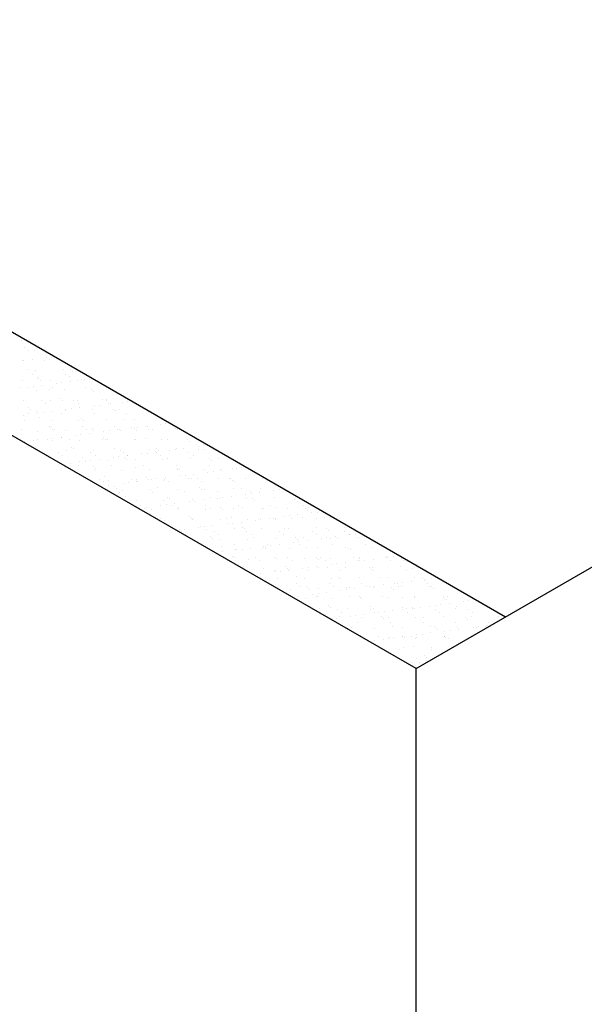
# Model space of a CAD drawing. Extents: x -282 to -111, y -247 to -199.
# Drawn here: x -271 to -270, y -221 to -220 of the extents above; entities that cross this region are included whole.
import ezdxf

# ---------------------------------------------------------------- set-up
doc = ezdxf.new("R2010")
doc.units = 0
doc.header["$LTSCALE"] = 10
doc.header["$MEASUREMENT"] = 0
doc.layers.get('0').update_dxf_attribs({"linetype": 'CONTINUOUS'})
doc.layers.add('CONSTRUIR_FINO', color=4, linetype='CONTINUOUS')
doc.layers.add('PLANTABASE', color=4, linetype='CONTINUOUS')

# ---------------------------------------------------------------- blocks, each defined once
blk = doc.blocks.new('*X496')
at = {"color": 0}
for p, q in [((-271.01438, -220.80515), (-271.01438, -220.80515)), ((-271.01183, -220.81278), (-271.01183, -220.81278)), ((-271.00755, -220.81551), (-271.00755, -220.81551)), ((-271.00149, -220.81532), (-271.00149, -220.81532)), ((-271.01374, -220.82472), (-271.01374, -220.82472)), ((-271.01228, -220.82521), (-271.01228, -220.82521)), ((-271.00402, -220.82412), (-271.00402, -220.82412)), ((-270.99212, -220.82534), (-270.99212, -220.82534)), ((-270.99022, -220.8223), (-270.99022, -220.8223)), ((-270.98715, -220.82438), (-270.98715, -220.82438)), ((-270.98493, -220.8216), (-270.98493, -220.8216)), ((-270.97738, -220.82461), (-270.97738, -220.82461)), ((-271.00793, -220.83352), (-271.00793, -220.83352)), ((-271.00363, -220.83822), (-271.00363, -220.83822)), ((-271.00085, -220.8349), (-271.00085, -220.8349)), ((-270.97341, -220.83391), (-270.97341, -220.83391)), ((-270.97199, -220.83816), (-270.97199, -220.83816)), ((-270.96727, -220.83387), (-270.96727, -220.83387)), ((-270.9654, -220.83559), (-270.9654, -220.83559)), ((-271.0131, -220.8443), (-271.0131, -220.8443)), ((-270.99934, -220.84095), (-270.99934, -220.84095)), ((-270.99781, -220.84279), (-270.99781, -220.84279)), ((-270.99594, -220.84451), (-270.99594, -220.84451)), ((-270.99465, -220.84919), (-270.99465, -220.84919)), ((-270.98651, -220.84396), (-270.98651, -220.84396)), ((-270.98085, -220.84737), (-270.98085, -220.84737)), ((-270.97556, -220.84668), (-270.97556, -220.84668)), ((-270.9677, -220.84089), (-270.9677, -220.84089)), ((-270.9673, -220.84559), (-270.9673, -220.84559)), ((-270.96052, -220.84409), (-270.96052, -220.84409)), ((-270.95656, -220.84369), (-270.95656, -220.84369)), ((-270.9535, -220.84377), (-270.9535, -220.84377)), ((-270.94822, -220.84308), (-270.94822, -220.84308)), ((-271.01556, -220.85084), (-271.01556, -220.85084)), ((-271.0082, -220.85097), (-271.0082, -220.85097)), ((-271.00291, -220.85028), (-271.00291, -220.85028)), ((-271.00021, -220.85448), (-271.00021, -220.85448)), ((-270.9871, -220.85261), (-270.9871, -220.85261)), ((-270.98392, -220.85078), (-270.98392, -220.85078)), ((-270.97277, -220.85349), (-270.97277, -220.85349)), ((-270.95228, -220.85072), (-270.95228, -220.85072)), ((-270.94645, -220.85296), (-270.94645, -220.85296)), ((-270.94617, -220.85315), (-270.94617, -220.85315)), ((-270.94457, -220.85467), (-270.94457, -220.85467)), ((-271.01246, -220.86388), (-271.01246, -220.86388)), ((-270.99542, -220.86366), (-270.99542, -220.86366)), ((-270.99114, -220.86639), (-270.99114, -220.86639)), ((-270.98587, -220.86354), (-270.98587, -220.86354)), ((-270.97699, -220.86187), (-270.97699, -220.86187)), ((-270.97512, -220.86359), (-270.97512, -220.86359)), ((-270.96378, -220.86361), (-270.96378, -220.86361)), ((-270.95988, -220.86366), (-270.95988, -220.86366)), ((-270.9595, -220.86634), (-270.9595, -220.86634)), ((-270.93885, -220.86815), (-270.93885, -220.86815)), ((-270.93573, -220.86277), (-270.93573, -220.86277)), ((-270.93244, -220.86267), (-270.93244, -220.86267)), ((-270.93214, -220.86355), (-270.93214, -220.86355)), ((-270.93059, -220.86706), (-270.93059, -220.86706)), ((-270.92786, -220.86628), (-270.92786, -220.86628)), ((-270.91679, -220.86525), (-270.91679, -220.86525)), ((-270.9115, -220.86455), (-270.9115, -220.86455)), ((-271.01263, -220.87786), (-271.01263, -220.87786)), ((-271.00753, -220.87079), (-271.00753, -220.87079)), ((-271.00735, -220.87628), (-271.00735, -220.87628)), ((-271.00566, -220.87251), (-271.00566, -220.87251)), ((-270.99957, -220.87405), (-270.99957, -220.87405)), ((-270.99883, -220.87605), (-270.99883, -220.87605)), ((-270.99355, -220.87535), (-270.99355, -220.87535)), ((-270.98529, -220.87426), (-270.98529, -220.87426)), ((-270.97571, -220.87622), (-270.97571, -220.87622)), ((-270.97213, -220.87306), (-270.97213, -220.87306)), ((-270.97149, -220.87245), (-270.97149, -220.87245)), ((-270.96628, -220.87169), (-270.96628, -220.87169)), ((-270.9662, -220.87175), (-270.9662, -220.87175)), ((-270.95794, -220.87066), (-270.95794, -220.87066)), ((-270.94553, -220.87272), (-270.94553, -220.87272)), ((-270.94414, -220.86885), (-270.94414, -220.86885)), ((-270.94407, -220.87616), (-270.94407, -220.87616)), ((-270.92562, -220.87204), (-270.92562, -220.87204)), ((-270.92375, -220.87375), (-270.92375, -220.87375)), ((-270.91954, -220.87285), (-270.91954, -220.87285)), ((-270.91243, -220.8761), (-270.91243, -220.8761)), ((-271.01182, -220.88345), (-271.01182, -220.88345)), ((-270.99682, -220.88061), (-270.99682, -220.88061)), ((-270.98523, -220.88311), (-270.98523, -220.88311)), ((-270.95924, -220.88324), (-270.95924, -220.88324)), ((-270.95616, -220.88095), (-270.95616, -220.88095)), ((-270.95429, -220.88267), (-270.95429, -220.88267)), ((-270.9318, -220.88225), (-270.9318, -220.88225)), ((-270.91491, -220.88185), (-270.91491, -220.88185)), ((-270.9052, -220.88191), (-270.9052, -220.88191)), ((-270.88007, -220.88672), (-270.88007, -220.88672)), ((-270.87921, -220.88204), (-270.87921, -220.88204)), ((-270.87478, -220.88602), (-270.87478, -220.88602)), ((-271.01457, -220.89189), (-271.01457, -220.89189)), ((-270.99893, -220.89363), (-270.99893, -220.89363)), ((-270.98721, -220.88911), (-270.98721, -220.88911)), ((-270.98671, -220.88987), (-270.98671, -220.88987)), ((-270.98483, -220.89159), (-270.98483, -220.89159)), ((-270.98293, -220.89184), (-270.98293, -220.89184)), ((-270.97149, -220.89264), (-270.97149, -220.89264)), ((-270.95683, -220.89682), (-270.95683, -220.89682)), ((-270.95557, -220.88905), (-270.95557, -220.88905)), ((-270.95129, -220.89178), (-270.95129, -220.89178)), ((-270.94857, -220.89573), (-270.94857, -220.89573)), ((-270.94545, -220.89077), (-270.94545, -220.89077)), ((-270.94489, -220.8923), (-270.94489, -220.8923)), ((-270.93477, -220.89392), (-270.93477, -220.89392)), ((-270.92948, -220.89322), (-270.92948, -220.89322)), ((-270.92393, -220.88899), (-270.92393, -220.88899)), ((-270.92122, -220.89213), (-270.92122, -220.89213)), ((-270.91965, -220.89172), (-270.91965, -220.89172)), ((-270.9189, -220.89243), (-270.9189, -220.89243)), ((-270.90742, -220.89032), (-270.90742, -220.89032)), ((-270.9048, -220.89112), (-270.9048, -220.89112)), ((-270.90293, -220.89284), (-270.90293, -220.89284)), ((-270.90213, -220.88962), (-270.90213, -220.88962)), ((-270.89387, -220.88853), (-270.89387, -220.88853)), ((-270.8923, -220.88893), (-270.8923, -220.88893)), ((-270.89146, -220.89144), (-270.89146, -220.89144)), ((-270.88801, -220.89166), (-270.88801, -220.89166)), ((-270.86487, -220.8911), (-270.86487, -220.8911)), ((-270.86354, -220.89202), (-270.86354, -220.89202)), ((-271.01538, -220.9005), (-271.01538, -220.9005)), ((-271.01153, -220.90402), (-271.01153, -220.90402)), ((-271.01118, -220.90303), (-271.01118, -220.90303)), ((-271.00327, -220.90294), (-271.00327, -220.90294)), ((-270.99915, -220.90172), (-270.99915, -220.90172)), ((-270.98947, -220.90112), (-270.98947, -220.90112)), ((-270.98459, -220.90269), (-270.98459, -220.90269)), ((-270.98418, -220.90042), (-270.98418, -220.90042)), ((-270.976, -220.89969), (-270.976, -220.89969)), ((-270.97592, -220.89934), (-270.97592, -220.89934)), ((-270.96751, -220.90166), (-270.96751, -220.90166)), ((-270.96212, -220.89752), (-270.96212, -220.89752)), ((-270.9586, -220.90282), (-270.9586, -220.90282)), ((-270.93587, -220.9016), (-270.93587, -220.9016)), ((-270.93534, -220.90004), (-270.93534, -220.90004)), ((-270.93347, -220.90175), (-270.93347, -220.90175)), ((-270.93116, -220.90183), (-270.93116, -220.90183)), ((-270.90456, -220.90149), (-270.90456, -220.90149)), ((-270.90423, -220.90155), (-270.90423, -220.90155)), ((-270.89409, -220.90093), (-270.89409, -220.90093)), ((-270.87857, -220.90161), (-270.87857, -220.90161)), ((-270.87259, -220.90149), (-270.87259, -220.90149)), ((-270.85343, -220.90128), (-270.85343, -220.90128)), ((-270.85156, -220.903), (-270.85156, -220.903)), ((-270.85113, -220.90062), (-270.85113, -220.90062)), ((-270.97901, -220.91455), (-270.97901, -220.91455)), ((-270.97085, -220.91222), (-270.97085, -220.91222)), ((-270.96588, -220.90895), (-270.96588, -220.90895)), ((-270.96401, -220.91067), (-270.96401, -220.91067)), ((-270.94737, -220.91449), (-270.94737, -220.91449)), ((-270.94425, -220.91188), (-270.94425, -220.91188)), ((-270.92463, -220.90985), (-270.92463, -220.90985)), ((-270.91826, -220.912), (-270.91826, -220.912)), ((-270.91573, -220.91443), (-270.91573, -220.91443)), ((-270.89805, -220.91539), (-270.89805, -220.91539)), ((-270.89277, -220.91469), (-270.89277, -220.91469)), ((-270.89082, -220.91101), (-270.89082, -220.91101)), ((-270.88451, -220.91361), (-270.88451, -220.91361)), ((-270.88409, -220.91437), (-270.88409, -220.91437)), ((-270.88397, -220.9102), (-270.88397, -220.9102)), ((-270.8821, -220.91192), (-270.8821, -220.91192)), ((-270.87071, -220.91179), (-270.87071, -220.91179)), ((-270.86542, -220.91109), (-270.86542, -220.91109)), ((-270.86423, -220.91067), (-270.86423, -220.91067)), ((-270.85716, -220.91001), (-270.85716, -220.91001)), ((-270.85245, -220.91432), (-270.85245, -220.91432)), ((-270.84336, -220.90819), (-270.84336, -220.90819)), ((-270.84272, -220.9111), (-270.84272, -220.9111)), ((-270.83824, -220.9108), (-270.83824, -220.9108)), ((-270.83807, -220.90749), (-270.83807, -220.90749)), ((-270.97481, -220.9255), (-270.97481, -220.9255)), ((-270.97472, -220.91728), (-270.97472, -220.91728)), ((-270.96655, -220.92441), (-270.96655, -220.92441)), ((-270.95796, -220.92239), (-270.95796, -220.92239)), ((-270.95517, -220.91877), (-270.95517, -220.91877)), ((-270.95275, -220.92259), (-270.95275, -220.92259)), ((-270.94746, -220.92189), (-270.94746, -220.92189)), ((-270.94308, -220.91722), (-270.94308, -220.91722)), ((-270.9392, -220.92081), (-270.9392, -220.92081)), ((-270.93052, -220.9214), (-270.93052, -220.9214)), ((-270.9254, -220.91899), (-270.9254, -220.91899)), ((-270.92011, -220.91829), (-270.92011, -220.91829)), ((-270.91452, -220.91912), (-270.91452, -220.91912)), ((-270.91264, -220.92083), (-270.91264, -220.92083)), ((-270.91185, -220.91721), (-270.91185, -220.91721)), ((-270.91144, -220.91716), (-270.91144, -220.91716)), ((-270.90392, -220.92106), (-270.90392, -220.92106)), ((-270.87981, -220.9171), (-270.87981, -220.9171)), ((-270.87793, -220.92119), (-270.87793, -220.92119)), ((-270.87326, -220.92002), (-270.87326, -220.92002)), ((-270.85049, -220.9202), (-270.85049, -220.9202)), ((-270.84817, -220.91705), (-270.84817, -220.91705)), ((-270.83261, -220.92037), (-270.83261, -220.92037)), ((-270.83073, -220.92208), (-270.83073, -220.92208)), ((-270.82389, -220.91986), (-270.82389, -220.91986)), ((-270.9593, -220.9271), (-270.9593, -220.9271)), ((-270.94506, -220.92804), (-270.94506, -220.92804)), ((-270.94361, -220.93145), (-270.94361, -220.93145)), ((-270.94319, -220.92975), (-270.94319, -220.92975)), ((-270.92766, -220.92705), (-270.92766, -220.92705)), ((-270.91762, -220.93158), (-270.91762, -220.93158)), ((-270.9038, -220.92893), (-270.9038, -220.92893)), ((-270.89602, -220.92699), (-270.89602, -220.92699)), ((-270.89018, -220.93059), (-270.89018, -220.93059)), ((-270.86438, -220.92693), (-270.86438, -220.92693)), ((-270.86359, -220.93025), (-270.86359, -220.93025)), ((-270.86315, -220.92928), (-270.86315, -220.92928)), ((-270.86128, -220.931), (-270.86128, -220.931)), ((-270.84779, -220.93508), (-270.84779, -220.93508)), ((-270.8376, -220.93038), (-270.8376, -220.93038)), ((-270.83399, -220.93326), (-270.83399, -220.93326)), ((-270.83274, -220.92687), (-270.83274, -220.92687)), ((-270.8287, -220.93257), (-270.8287, -220.93257)), ((-270.8219, -220.93018), (-270.8219, -220.93018)), ((-270.82044, -220.93148), (-270.82044, -220.93148)), ((-270.81016, -220.92939), (-270.81016, -220.92939)), ((-270.80664, -220.92966), (-270.80664, -220.92966)), ((-270.80135, -220.92896), (-270.80135, -220.92896)), ((-270.8011, -220.92682), (-270.8011, -220.92682)), ((-270.93916, -220.93993), (-270.93916, -220.93993)), ((-270.93488, -220.94266), (-270.93488, -220.94266)), ((-270.93435, -220.93785), (-270.93435, -220.93785)), ((-270.92988, -220.94098), (-270.92988, -220.94098)), ((-270.91603, -220.94406), (-270.91603, -220.94406)), ((-270.91075, -220.94337), (-270.91075, -220.94337)), ((-270.90752, -220.93987), (-270.90752, -220.93987)), ((-270.90328, -220.94064), (-270.90328, -220.94064)), ((-270.90324, -220.9426), (-270.90324, -220.9426)), ((-270.90249, -220.94228), (-270.90249, -220.94228)), ((-270.89369, -220.9382), (-270.89369, -220.9382)), ((-270.89182, -220.93992), (-270.89182, -220.93992)), ((-270.88869, -220.94046), (-270.88869, -220.94046)), ((-270.8834, -220.93977), (-270.8834, -220.93977)), ((-270.87729, -220.94077), (-270.87729, -220.94077)), ((-270.87588, -220.93982), (-270.87588, -220.93982)), ((-270.87514, -220.93868), (-270.87514, -220.93868)), ((-270.8716, -220.94255), (-270.8716, -220.94255)), ((-270.86134, -220.93686), (-270.86134, -220.93686)), ((-270.85605, -220.93617), (-270.85605, -220.93617)), ((-270.85244, -220.9391), (-270.85244, -220.9391)), ((-270.84985, -220.93978), (-270.84985, -220.93978)), ((-270.84424, -220.93976), (-270.84424, -220.93976)), ((-270.83996, -220.94249), (-270.83996, -220.94249)), ((-270.82325, -220.93944), (-270.82325, -220.93944)), ((-270.8126, -220.9397), (-270.8126, -220.9397)), ((-270.81178, -220.93945), (-270.81178, -220.93945)), ((-270.80991, -220.94116), (-270.80991, -220.94116)), ((-270.80832, -220.94243), (-270.80832, -220.94243)), ((-270.79726, -220.93956), (-270.79726, -220.93956)), ((-270.78096, -220.93964), (-270.78096, -220.93964)), ((-270.77668, -220.94237), (-270.77668, -220.94237)), ((-270.93809, -220.94697), (-270.93809, -220.94697)), ((-270.92983, -220.94588), (-270.92983, -220.94588)), ((-270.92423, -220.94712), (-270.92423, -220.94712)), ((-270.92236, -220.94883), (-270.92236, -220.94883)), ((-270.91946, -220.95249), (-270.91946, -220.95249)), ((-270.91698, -220.95116), (-270.91698, -220.95116)), ((-270.88954, -220.95017), (-270.88954, -220.95017)), ((-270.88782, -220.95243), (-270.88782, -220.95243)), ((-270.88298, -220.94802), (-270.88298, -220.94802)), ((-270.86295, -220.94983), (-270.86295, -220.94983)), ((-270.85618, -220.95237), (-270.85618, -220.95237)), ((-270.84233, -220.94837), (-270.84233, -220.94837)), ((-270.84045, -220.95008), (-270.84045, -220.95008)), ((-270.83696, -220.94995), (-270.83696, -220.94995)), ((-270.82454, -220.95231), (-270.82454, -220.95231)), ((-270.80952, -220.94896), (-270.80952, -220.94896)), ((-270.80107, -220.94926), (-270.80107, -220.94926)), ((-270.7929, -220.95226), (-270.7929, -220.95226)), ((-270.79199, -220.95404), (-270.79199, -220.95404)), ((-270.78373, -220.95295), (-270.78373, -220.95295)), ((-270.78292, -220.94862), (-270.78292, -220.94862)), ((-270.76993, -220.95113), (-270.76993, -220.95113)), ((-270.76464, -220.95044), (-270.76464, -220.95044)), ((-270.76126, -220.9522), (-270.76126, -220.9522)), ((-270.76042, -220.94961), (-270.76042, -220.94961)), ((-270.75854, -220.95133), (-270.75854, -220.95133)), ((-270.91352, -220.95693), (-270.91352, -220.95693)), ((-270.90264, -220.96022), (-270.90264, -220.96022)), ((-270.87665, -220.96034), (-270.87665, -220.96034)), ((-270.87287, -220.95728), (-270.87287, -220.95728)), ((-270.87099, -220.959), (-270.87099, -220.959)), ((-270.86577, -220.96375), (-270.86577, -220.96375)), ((-270.85197, -220.96193), (-270.85197, -220.96193)), ((-270.84921, -220.95935), (-270.84921, -220.95935)), ((-270.84668, -220.96124), (-270.84668, -220.96124)), ((-270.83842, -220.96015), (-270.83842, -220.96015)), ((-270.83161, -220.95818), (-270.83161, -220.95818)), ((-270.82462, -220.95833), (-270.82462, -220.95833)), ((-270.82261, -220.95901), (-270.82261, -220.95901)), ((-270.81933, -220.95764), (-270.81933, -220.95764)), ((-270.81107, -220.95655), (-270.81107, -220.95655)), ((-270.79727, -220.95473), (-270.79727, -220.95473)), ((-270.79662, -220.95914), (-270.79662, -220.95914)), ((-270.79096, -220.95853), (-270.79096, -220.95853)), ((-270.78909, -220.96025), (-270.78909, -220.96025)), ((-270.76918, -220.95815), (-270.76918, -220.95815)), ((-270.7497, -220.95943), (-270.7497, -220.95943)), ((-270.90341, -220.9662), (-270.90341, -220.9662)), ((-270.90154, -220.96792), (-270.90154, -220.96792)), ((-270.89932, -220.96532), (-270.89932, -220.96532)), ((-270.89503, -220.96805), (-270.89503, -220.96805)), ((-270.89312, -220.96735), (-270.89312, -220.96735)), ((-270.8889, -220.96974), (-270.8889, -220.96974)), ((-270.87932, -220.96554), (-270.87932, -220.96554)), ((-270.87403, -220.96484), (-270.87403, -220.96484)), ((-270.86768, -220.96526), (-270.86768, -220.96526)), ((-270.86339, -220.96799), (-270.86339, -220.96799)), ((-270.86231, -220.9694), (-270.86231, -220.9694)), ((-270.86216, -220.9671), (-270.86216, -220.9671)), ((-270.83632, -220.96953), (-270.83632, -220.96953)), ((-270.83604, -220.9652), (-270.83604, -220.9652)), ((-270.83175, -220.96793), (-270.83175, -220.96793)), ((-270.8215, -220.96745), (-270.8215, -220.96745)), ((-270.81963, -220.96916), (-270.81963, -220.96916)), ((-270.80888, -220.96854), (-270.80888, -220.96854)), ((-270.8044, -220.96514), (-270.8044, -220.96514)), ((-270.80011, -220.96787), (-270.80011, -220.96787)), ((-270.78228, -220.9682), (-270.78228, -220.9682)), ((-270.78025, -220.96835), (-270.78025, -220.96835)), ((-270.77276, -220.96509), (-270.77276, -220.96509)), ((-270.76848, -220.96782), (-270.76848, -220.96782)), ((-270.75629, -220.96833), (-270.75629, -220.96833)), ((-270.74112, -220.96503), (-270.74112, -220.96503)), ((-270.73959, -220.96869), (-270.73959, -220.96869)), ((-270.73772, -220.97041), (-270.73772, -220.97041)), ((-270.73684, -220.96776), (-270.73684, -220.96776)), ((-270.73321, -220.97261), (-270.73321, -220.97261)), ((-270.72792, -220.97191), (-270.72792, -220.97191)), ((-270.87961, -220.97787), (-270.87961, -220.97787)), ((-270.87601, -220.97992), (-270.87601, -220.97992)), ((-270.85204, -220.97636), (-270.85204, -220.97636)), ((-270.85017, -220.97808), (-270.85017, -220.97808)), ((-270.84857, -220.97893), (-270.84857, -220.97893)), ((-270.84797, -220.97781), (-270.84797, -220.97781)), ((-270.82197, -220.97859), (-270.82197, -220.97859)), ((-270.81633, -220.97776), (-270.81633, -220.97776)), ((-270.81079, -220.97726), (-270.81079, -220.97726)), ((-270.80997, -220.98271), (-270.80997, -220.98271)), ((-270.80171, -220.98162), (-270.80171, -220.98162)), ((-270.79598, -220.97872), (-270.79598, -220.97872)), ((-270.78791, -220.97981), (-270.78791, -220.97981)), ((-270.78469, -220.9777), (-270.78469, -220.9777)), ((-270.78262, -220.97911), (-270.78262, -220.97911)), ((-270.77436, -220.97802), (-270.77436, -220.97802)), ((-270.77013, -220.97761), (-270.77013, -220.97761)), ((-270.76854, -220.97773), (-270.76854, -220.97773)), ((-270.76826, -220.97933), (-270.76826, -220.97933)), ((-270.76056, -220.97621), (-270.76056, -220.97621)), ((-270.75527, -220.97551), (-270.75527, -220.97551)), ((-270.75305, -220.97764), (-270.75305, -220.97764)), ((-270.74701, -220.97442), (-270.74701, -220.97442)), ((-270.74195, -220.97739), (-270.74195, -220.97739)), ((-270.72888, -220.97851), (-270.72888, -220.97851)), ((-270.72141, -220.97758), (-270.72141, -220.97758)), ((-270.71596, -220.97751), (-270.71596, -220.97751)), ((-270.86167, -220.98898), (-270.86167, -220.98898)), ((-270.85947, -220.9907), (-270.85947, -220.9907)), ((-270.8564, -220.98882), (-270.8564, -220.98882)), ((-270.8426, -220.98701), (-270.8426, -220.98701)), ((-270.84133, -220.98618), (-270.84133, -220.98618)), ((-270.83731, -220.98631), (-270.83731, -220.98631)), ((-270.83568, -220.9891), (-270.83568, -220.9891)), ((-270.82905, -220.98522), (-270.82905, -220.98522)), ((-270.82783, -220.99064), (-270.82783, -220.99064)), ((-270.81525, -220.98341), (-270.81525, -220.98341)), ((-270.80824, -220.98812), (-270.80824, -220.98812)), ((-270.80068, -220.98653), (-270.80068, -220.98653)), ((-270.7988, -220.98824), (-270.7988, -220.98824)), ((-270.79619, -220.99058), (-270.79619, -220.99058)), ((-270.78164, -220.98778), (-270.78164, -220.98778)), ((-270.76455, -220.99053), (-270.76455, -220.99053)), ((-270.75942, -220.98743), (-270.75942, -220.98743)), ((-270.75565, -220.9879), (-270.75565, -220.9879)), ((-270.73291, -220.99047), (-270.73291, -220.99047)), ((-270.72821, -220.98691), (-270.72821, -220.98691)), ((-270.71877, -220.98778), (-270.71877, -220.98778)), ((-270.7169, -220.98949), (-270.7169, -220.98949)), ((-270.70162, -220.98657), (-270.70162, -220.98657)), ((-270.70127, -220.99041), (-270.70127, -220.99041)), ((-270.85519, -220.99343), (-270.85519, -220.99343)), ((-270.84793, -220.99851), (-270.84793, -220.99851)), ((-270.83122, -220.99545), (-270.83122, -220.99545)), ((-270.82935, -220.99716), (-270.82935, -220.99716)), ((-270.82355, -220.99337), (-270.82355, -220.99337)), ((-270.82133, -220.99817), (-270.82133, -220.99817)), ((-270.79534, -220.99829), (-270.79534, -220.99829)), ((-270.79191, -220.99331), (-270.79191, -220.99331)), ((-270.78996, -220.99634), (-270.78996, -220.99634)), ((-270.7679, -220.9973), (-270.7679, -220.9973)), ((-270.76027, -220.99326), (-270.76027, -220.99326)), ((-270.75119, -221.00128), (-270.75119, -221.00128)), ((-270.74931, -220.99669), (-270.74931, -220.99669)), ((-270.74744, -220.99841), (-270.74744, -220.99841)), ((-270.7459, -221.00058), (-270.7459, -221.00058)), ((-270.74131, -220.99696), (-270.74131, -220.99696)), ((-270.73764, -220.99949), (-270.73764, -220.99949)), ((-270.72863, -220.9932), (-270.72863, -220.9932)), ((-270.72384, -220.99768), (-270.72384, -220.99768)), ((-270.71855, -220.99698), (-270.71855, -220.99698)), ((-270.71532, -220.99709), (-270.71532, -220.99709)), ((-270.71029, -220.99589), (-270.71029, -220.99589)), ((-270.70806, -220.99759), (-270.70806, -220.99759)), ((-270.69699, -220.99314), (-270.69699, -220.99314)), ((-270.69649, -220.99408), (-270.69649, -220.99408)), ((-270.69121, -220.99338), (-270.69121, -220.99338)), ((-270.68788, -220.9961), (-270.68788, -220.9961)), ((-270.83976, -221.00326), (-270.83976, -221.00326)), ((-270.82051, -221.00526), (-270.82051, -221.00526)), ((-270.81969, -221.0103), (-270.81969, -221.0103)), ((-270.80813, -221.0032), (-270.80813, -221.0032)), ((-270.8076, -221.00769), (-270.8076, -221.00769)), ((-270.80589, -221.00848), (-270.80589, -221.00848)), ((-270.8006, -221.00778), (-270.8006, -221.00778)), ((-270.79234, -221.0067), (-270.79234, -221.0067)), ((-270.781, -221.00735), (-270.781, -221.00735)), ((-270.77985, -221.00561), (-270.77985, -221.00561)), ((-270.77854, -221.00488), (-270.77854, -221.00488)), ((-270.77798, -221.00733), (-270.77798, -221.00733)), ((-270.77649, -221.00314), (-270.77649, -221.00314)), ((-270.77325, -221.00418), (-270.77325, -221.00418)), ((-270.76499, -221.0031), (-270.76499, -221.0031)), ((-270.75501, -221.00748), (-270.75501, -221.00748)), ((-270.74485, -221.00308), (-270.74485, -221.00308)), ((-270.7386, -221.00651), (-270.7386, -221.00651)), ((-270.72757, -221.00649), (-270.72757, -221.00649)), ((-270.71321, -221.00303), (-270.71321, -221.00303)), ((-270.70098, -221.00615), (-270.70098, -221.00615)), ((-270.69794, -221.00686), (-270.69794, -221.00686)), ((-270.69607, -221.00857), (-270.69607, -221.00857)), ((-270.68157, -221.00297), (-270.68157, -221.00297)), ((-270.67499, -221.00628), (-270.67499, -221.00628)), ((-270.81039, -221.01453), (-270.81039, -221.01453)), ((-270.80852, -221.01624), (-270.80852, -221.01624)), ((-270.7947, -221.01787), (-270.7947, -221.01787)), ((-270.78799, -221.01603), (-270.78799, -221.01603)), ((-270.7837, -221.01876), (-270.7837, -221.01876)), ((-270.76914, -221.01543), (-270.76914, -221.01543)), ((-270.76726, -221.01688), (-270.76726, -221.01688)), ((-270.75635, -221.01597), (-270.75635, -221.01597)), ((-270.75206, -221.0187), (-270.75206, -221.0187)), ((-270.74067, -221.01654), (-270.74067, -221.01654)), ((-270.72849, -221.01578), (-270.72849, -221.01578)), ((-270.72661, -221.01749), (-270.72661, -221.01749)), ((-270.72471, -221.01591), (-270.72471, -221.01591)), ((-270.72042, -221.01864), (-270.72042, -221.01864)), ((-270.71468, -221.01666), (-270.71468, -221.01666)), ((-270.70093, -221.02097), (-270.70093, -221.02097)), ((-270.69307, -221.01585), (-270.69307, -221.01585)), ((-270.68878, -221.01858), (-270.68878, -221.01858)), ((-270.68724, -221.01568), (-270.68724, -221.01568)), ((-270.68723, -221.01667), (-270.68723, -221.01667)), ((-270.68713, -221.01915), (-270.68713, -221.01915)), ((-270.68184, -221.01845), (-270.68184, -221.01845)), ((-270.67358, -221.01737), (-270.67358, -221.01737)), ((-270.66143, -221.0158), (-270.66143, -221.0158)), ((-270.66064, -221.01534), (-270.66064, -221.01534)), ((-270.65978, -221.01555), (-270.65978, -221.01555)), ((-270.65715, -221.01853), (-270.65715, -221.01853)), ((-270.65449, -221.01485), (-270.65449, -221.01485)), ((-270.64658, -221.01702), (-270.64658, -221.01702)), ((-270.6447, -221.01874), (-270.6447, -221.01874)), ((-270.79968, -221.02434), (-270.79968, -221.02434)), ((-270.78036, -221.02693), (-270.78036, -221.02693)), ((-270.76917, -221.02995), (-270.76917, -221.02995)), ((-270.76828, -221.02858), (-270.76828, -221.02858)), ((-270.76388, -221.02926), (-270.76388, -221.02926)), ((-270.75903, -221.02469), (-270.75903, -221.02469)), ((-270.75716, -221.02641), (-270.75716, -221.02641)), ((-270.75562, -221.02817), (-270.75562, -221.02817)), ((-270.75437, -221.02705), (-270.75437, -221.02705)), ((-270.74182, -221.02635), (-270.74182, -221.02635)), ((-270.73664, -221.02852), (-270.73664, -221.02852)), ((-270.73653, -221.02565), (-270.73653, -221.02565)), ((-270.72827, -221.02457), (-270.72827, -221.02457)), ((-270.72693, -221.02607), (-270.72693, -221.02607)), ((-270.71777, -221.02559), (-270.71777, -221.02559)), ((-270.71447, -221.02275), (-270.71447, -221.02275)), ((-270.70919, -221.02205), (-270.70919, -221.02205)), ((-270.705, -221.02847), (-270.705, -221.02847)), ((-270.70034, -221.02573), (-270.70034, -221.02573)), ((-270.67712, -221.02594), (-270.67712, -221.02594)), ((-270.67525, -221.02766), (-270.67525, -221.02766)), ((-270.67435, -221.02585), (-270.67435, -221.02585)), ((-270.67336, -221.02841), (-270.67336, -221.02841)), ((-270.6469, -221.02486), (-270.6469, -221.02486)), ((-270.64172, -221.02835), (-270.64172, -221.02835)), ((-270.63587, -221.02684), (-270.63587, -221.02684)), ((-270.78297, -221.03177), (-270.78297, -221.03177)), ((-270.76662, -221.03646), (-270.76662, -221.03646)), ((-270.74832, -221.03451), (-270.74832, -221.03451)), ((-270.74003, -221.03612), (-270.74003, -221.03612)), ((-270.71404, -221.03624), (-270.71404, -221.03624)), ((-270.70766, -221.03486), (-270.70766, -221.03486)), ((-270.70579, -221.03657), (-270.70579, -221.03657)), ((-270.6866, -221.03525), (-270.6866, -221.03525)), ((-270.66641, -221.03576), (-270.66641, -221.03576)), ((-270.66, -221.03491), (-270.66, -221.03491)), ((-270.64512, -221.03993), (-270.64512, -221.03993)), ((-270.63686, -221.03884), (-270.63686, -221.03884)), ((-270.63401, -221.03504), (-270.63401, -221.03504)), ((-270.62575, -221.03611), (-270.62575, -221.03611)), ((-270.62388, -221.03782), (-270.62388, -221.03782)), ((-270.62306, -221.03702), (-270.62306, -221.03702)), ((-270.61777, -221.03633), (-270.61777, -221.03633)), ((-270.75373, -221.04663), (-270.75373, -221.04663)), ((-270.74814, -221.04141), (-270.74814, -221.04141)), ((-270.74386, -221.04414), (-270.74386, -221.04414)), ((-270.7382, -221.04377), (-270.7382, -221.04377)), ((-270.73633, -221.04549), (-270.73633, -221.04549)), ((-270.72629, -221.04564), (-270.72629, -221.04564)), ((-270.71891, -221.04964), (-270.71891, -221.04964)), ((-270.7165, -221.04135), (-270.7165, -221.04135)), ((-270.71222, -221.04408), (-270.71222, -221.04408)), ((-270.70511, -221.04782), (-270.70511, -221.04782)), ((-270.69982, -221.04713), (-270.69982, -221.04713)), ((-270.6997, -221.0453), (-270.6997, -221.0453)), ((-270.69695, -221.04467), (-270.69695, -221.04467)), ((-270.69156, -221.04604), (-270.69156, -221.04604)), ((-270.68486, -221.0413), (-270.68486, -221.0413)), ((-270.68058, -221.04403), (-270.68058, -221.04403)), ((-270.67776, -221.04422), (-270.67776, -221.04422)), ((-270.67371, -221.04543), (-270.67371, -221.04543)), ((-270.67247, -221.04353), (-270.67247, -221.04353)), ((-270.66421, -221.04244), (-270.66421, -221.04244)), ((-270.6563, -221.04502), (-270.6563, -221.04502)), ((-270.65442, -221.04674), (-270.65442, -221.04674)), ((-270.65322, -221.04124), (-270.65322, -221.04124)), ((-270.65041, -221.04062), (-270.65041, -221.04062)), ((-270.64894, -221.04397), (-270.64894, -221.04397)), ((-270.64626, -221.04444), (-270.64626, -221.04444)), ((-270.62158, -221.04118), (-270.62158, -221.04118)), ((-270.61967, -221.0441), (-270.61967, -221.0441)), ((-270.6173, -221.04391), (-270.6173, -221.04391)), ((-270.61504, -221.04592), (-270.61504, -221.04592)), ((-270.74626, -221.05324), (-270.74626, -221.05324)), ((-270.73939, -221.05569), (-270.73939, -221.05569)), ((-270.73246, -221.05142), (-270.73246, -221.05142)), ((-270.72843, -221.05397), (-270.72843, -221.05397)), ((-270.72749, -221.05359), (-270.72749, -221.05359)), ((-270.72717, -221.05073), (-270.72717, -221.05073)), ((-270.7134, -221.05582), (-270.7134, -221.05582)), ((-270.69679, -221.05391), (-270.69679, -221.05391)), ((-270.68684, -221.05394), (-270.68684, -221.05394)), ((-270.68596, -221.05483), (-270.68596, -221.05483)), ((-270.68496, -221.05566), (-270.68496, -221.05566)), ((-270.66516, -221.05385), (-270.66516, -221.05385)), ((-270.65936, -221.05449), (-270.65936, -221.05449)), ((-270.64558, -221.05484), (-270.64558, -221.05484)), ((-270.63352, -221.05379), (-270.63352, -221.05379)), ((-270.63337, -221.05461), (-270.63337, -221.05461)), ((-270.60593, -221.05363), (-270.60593, -221.05363)), ((-270.60493, -221.05519), (-270.60493, -221.05519)), ((-270.60306, -221.0569), (-270.60306, -221.0569)), ((-270.60188, -221.05374), (-270.60188, -221.05374)), ((-270.58635, -221.05849), (-270.58635, -221.05849)), ((-270.58106, -221.0578), (-270.58106, -221.0578)), ((-270.72565, -221.06522), (-270.72565, -221.06522)), ((-270.71738, -221.06286), (-270.71738, -221.06286)), ((-270.71551, -221.06457), (-270.71551, -221.06457)), ((-270.7083, -221.06679), (-270.7083, -221.06679)), ((-270.69906, -221.06488), (-270.69906, -221.06488)), ((-270.67666, -221.06674), (-270.67666, -221.06674)), ((-270.67613, -221.06375), (-270.67613, -221.06375)), ((-270.67307, -221.065), (-270.67307, -221.065)), ((-270.6631, -221.0686), (-270.6631, -221.0686)), ((-270.65484, -221.06751), (-270.65484, -221.06751)), ((-270.64562, -221.06402), (-270.64562, -221.06402)), ((-270.64502, -221.06668), (-270.64502, -221.06668)), ((-270.64104, -221.06569), (-270.64104, -221.06569)), ((-270.63575, -221.065), (-270.63575, -221.065)), ((-270.63547, -221.0641), (-270.63547, -221.0641)), ((-270.6336, -221.06582), (-270.6336, -221.06582)), ((-270.62749, -221.06391), (-270.62749, -221.06391)), ((-270.61903, -221.06368), (-270.61903, -221.06368)), ((-270.61369, -221.06209), (-270.61369, -221.06209)), ((-270.61338, -221.06662), (-270.61338, -221.06662)), ((-270.60841, -221.0614), (-270.60841, -221.0614)), ((-270.60015, -221.06031), (-270.60015, -221.06031)), ((-270.59422, -221.065), (-270.59422, -221.065)), ((-270.59304, -221.0638), (-270.59304, -221.0638)), ((-270.58174, -221.06656), (-270.58174, -221.06656)), ((-270.5656, -221.06281), (-270.5656, -221.06281)), ((-270.71276, -221.07539), (-270.71276, -221.07539)), ((-270.70954, -221.07471), (-270.70954, -221.07471)), ((-270.70667, -221.07267), (-270.70667, -221.07267)), ((-270.70401, -221.06952), (-270.70401, -221.06952)), ((-270.69574, -221.0729), (-270.69574, -221.0729)), ((-270.69045, -221.0722), (-270.69045, -221.0722)), ((-270.68532, -221.07441), (-270.68532, -221.07441)), ((-270.68219, -221.07111), (-270.68219, -221.07111)), ((-270.67237, -221.06947), (-270.67237, -221.06947)), ((-270.66839, -221.06929), (-270.66839, -221.06929)), ((-270.66601, -221.07302), (-270.66601, -221.07302)), ((-270.66414, -221.07474), (-270.66414, -221.07474)), ((-270.65872, -221.07407), (-270.65872, -221.07407)), ((-270.64073, -221.06941), (-270.64073, -221.06941)), ((-270.63273, -221.07419), (-270.63273, -221.07419)), ((-270.62476, -221.07392), (-270.62476, -221.07392)), ((-270.60909, -221.06935), (-270.60909, -221.06935)), ((-270.60529, -221.0732), (-270.60529, -221.0732)), ((-270.5841, -221.07427), (-270.5841, -221.07427)), ((-270.58223, -221.07598), (-270.58223, -221.07598)), ((-270.5787, -221.07286), (-270.5787, -221.07286)), ((-270.57745, -221.06929), (-270.57745, -221.06929)), ((-270.55271, -221.07299), (-270.55271, -221.07299)), ((-270.69842, -221.08446), (-270.69842, -221.08446)), ((-270.69656, -221.08194), (-270.69656, -221.08194)), ((-270.69468, -221.08365), (-270.69468, -221.08365)), ((-270.68859, -221.07935), (-270.68859, -221.07935)), ((-270.67243, -221.08458), (-270.67243, -221.08458)), ((-270.65695, -221.07929), (-270.65695, -221.07929)), ((-270.6553, -221.08284), (-270.6553, -221.08284)), ((-270.64498, -221.08359), (-270.64498, -221.08359)), ((-270.62531, -221.07924), (-270.62531, -221.07924)), ((-270.61839, -221.08325), (-270.61839, -221.08325)), ((-270.61465, -221.08319), (-270.61465, -221.08319)), ((-270.61277, -221.0849), (-270.61277, -221.0849)), ((-270.60433, -221.08717), (-270.60433, -221.08717)), ((-270.59904, -221.08647), (-270.59904, -221.08647)), ((-270.59367, -221.07918), (-270.59367, -221.07918)), ((-270.5924, -221.08338), (-270.5924, -221.08338)), ((-270.59078, -221.08538), (-270.59078, -221.08538)), ((-270.57698, -221.08357), (-270.57698, -221.08357)), ((-270.57339, -221.08408), (-270.57339, -221.08408)), ((-270.57169, -221.08287), (-270.57169, -221.08287)), ((-270.56496, -221.08239), (-270.56496, -221.08239)), ((-270.56343, -221.08178), (-270.56343, -221.08178)), ((-270.56203, -221.07912), (-270.56203, -221.07912)), ((-270.68584, -221.09175), (-270.68584, -221.09175)), ((-270.67282, -221.09618), (-270.67282, -221.09618)), ((-270.66845, -221.09218), (-270.66845, -221.09218)), ((-270.66417, -221.09491), (-270.66417, -221.09491)), ((-270.65902, -221.09437), (-270.65902, -221.09437)), ((-270.65808, -221.09364), (-270.65808, -221.09364)), ((-270.65374, -221.09367), (-270.65374, -221.09367)), ((-270.64548, -221.09258), (-270.64548, -221.09258)), ((-270.64519, -221.0921), (-270.64519, -221.0921)), ((-270.64332, -221.09382), (-270.64332, -221.09382)), ((-270.63681, -221.09212), (-270.63681, -221.09212)), ((-270.63253, -221.09485), (-270.63253, -221.09485)), ((-270.63209, -221.09377), (-270.63209, -221.09377)), ((-270.63168, -221.09077), (-270.63168, -221.09077)), ((-270.62639, -221.09007), (-270.62639, -221.09007)), ((-270.61813, -221.08898), (-270.61813, -221.08898)), ((-270.60517, -221.09206), (-270.60517, -221.09206)), ((-270.60465, -221.09278), (-270.60465, -221.09278)), ((-270.60393, -221.093), (-270.60393, -221.093)), ((-270.60089, -221.09479), (-270.60089, -221.09479)), ((-270.64874, -221.10473), (-270.64874, -221.10473)), ((-270.64434, -221.10317), (-270.64434, -221.10317)), ((-270.63448, -221.10192), (-270.63448, -221.10192)), ((-270.61775, -221.10283), (-270.61775, -221.10283)), ((-270.6171, -221.10468), (-270.6171, -221.10468)), ((-270.63145, -221.11334), (-270.63145, -221.11334)), ((-270.62436, -221.11119), (-270.62436, -221.11119)), ((-270.62249, -221.1129), (-270.62249, -221.1129)), ((-270.62231, -221.11584), (-270.62231, -221.11584)), ((-270.63611, -221.11766), (-270.63611, -221.11766)), ((-270.62861, -221.11756), (-270.62861, -221.11756))]:
    blk.add_line(p, q, dxfattribs=at)

msp = doc.modelspace()

# ---------------------------------------------------------------- linework, layer by layer
at = {"layer": 'CONSTRUIR_FINO'}
msp.add_line((-270.5456016, -221.0735831), (-271.3456016, -220.6117029), dxfattribs=at)
at = {"layer": 'PLANTABASE'}
for p, q in [((-270.6322041, -221.1235831), (-274.7891261, -218.7235831)), ((-270.6322041, -221.1235831), (-269.5929736, -220.5235831)), ((-270.6322041, -221.8035831), (-270.6322041, -221.1235831))]:
    msp.add_line(p, q, dxfattribs=at)

# ---------------------------------------------------------------- block references
at = {"layer": 'CONSTRUIR_FINO', "linetype": 'Continuous'}
msp.add_blockref('*X496', (0, 0), dxfattribs=at)

doc.saveas('drawing.dxf')
